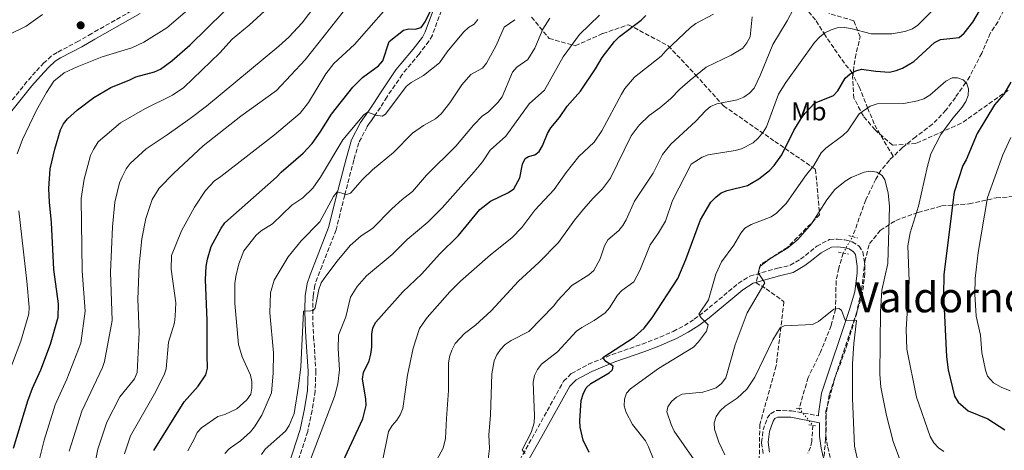
# Model space of a CAD drawing. Units: metres. Extents: x 638657 to 642128, y 4704366 to 4706739.
# Drawn here: x 639955 to 640334, y 4705536 to 4705702 of the extents above; entities that cross this region are included whole.
import ezdxf
from ezdxf.enums import TextEntityAlignment as Align

# ---------------------------------------------------------------- set-up
doc = ezdxf.new("R2010")
doc.units = ezdxf.units.M
doc.header["$MEASUREMENT"] = 0
for name, pattern in [('DGN Style 2', [1.7399219301090239, 1.043953158065414, -0.6959687720436097]), ('DGN Style 3', [2.435890702152634, 1.739921930109024, -0.6959687720436097]), ('DGN Style 5', [1.217945351076317, 0.5219765790327072, -0.6959687720436097])]:
    doc.linetypes.add(name, pattern=pattern)
for name, color, linetype, lineweight in [('Abrevadero puntual', 7, 'Continuous', 0), ('Barranco lineal', 142, 'DGN Style 3', 13), ('Barranco lineal no visto', 142, 'DGN Style 5', 0), ('Camino', 7, 'DGN Style 3', 0), ('Curva de nivel directora', 30, 'Continuous', 30), ('Curva de nivel intermedia', 30, 'Continuous', 0), ('Etiqueta de uso rústico', 92, 'Continuous', 0), ('Margen derecho', 7, 'Continuous', 0), ('Pontón-alcantarilla (pasos de agua)', 1, 'DGN Style 2', 0), ('Punto acotado terreno (símbolo)', 7, 'Continuous', 0), ('Texto de Área (paraje) menor', 7, 'Continuous', 0), ('Zona arbolada', 92, 'DGN Style 3', 0)]:
    doc.layers.add(name, color=color, linetype=linetype, lineweight=lineweight)
doc.styles.add('Style-Arial', font='arial.ttf')

# ---------------------------------------------------------------- blocks, each defined once
blk = doc.blocks.new('5PATER')
at = {"layer": 'Abrevadero puntual', "linetype": 'Continuous', "lineweight": 0}
h = blk.add_hatch(color=51, dxfattribs=at)
edge = h.paths.add_edge_path()
edge.add_ellipse((0, 0), major_axis=(-0.1095731443231308, -0.1110710700762829), ratio=0.9994222409660317, start_angle=0, end_angle=360)

msp = doc.modelspace()

# ---------------------------------------------------------------- linework, layer by layer
at = {"layer": 'Barranco lineal', "color": 142, "linetype": 'DGN Style 3', "lineweight": 13}
for points in [[(640342.75, 4705749.050000001, 827.6100000000006), (640342.4100000003, 4705747.140000001, 827.2400000000052), (640341.1500000004, 4705742.359999999, 826.820000000007), (640338.9800000006, 4705735.289999999, 827.029999999999), (640336.4900000002, 4705725.460000001, 825.9700000000012), (640335.9900000002, 4705717.439999999, 825), (640335.1600000003, 4705710.119999999, 823.3000000000029), (640334.2300000006, 4705705.609999999, 822.25), (640332.0099999999, 4705701.15, 821.8500000000058), (640328.9800000006, 4705696.630000001, 821.6100000000006), (640325.7100000001, 4705688.99, 820.9700000000012), (640321.1100000005, 4705680.09, 820.2200000000012), (640319.6100000005, 4705677.689999999, 820), (640315.5800000001, 4705671.960000001, 818.7299999999959), (640311.9600000001, 4705667.029999999, 818.0899999999965), (640306.7800000003, 4705661.67, 817.2700000000042), (640300.3200000003, 4705656.869999999, 816.6100000000006), (640295.2199999997, 4705652.680000001, 816.3999999999943), (640291.6299999999, 4705649.230000001, 815.6300000000047)], [(640259.0099999999, 4705705.029999999, 832.6699999999983), (640261.9199999999, 4705701.470000001, 831.3999999999943), (640264.9900000002, 4705696.529999999, 830), (640269.0499999998, 4705690.539999999, 827.8800000000047), (640273.25, 4705684.51, 826.4400000000023), (640275.4800000006, 4705682, 825.3000000000029), (640278.4800000006, 4705676.109999999, 821.820000000007), (640281.7599999999, 4705667.92, 820), (640284.4900000002, 4705661.34, 817.5800000000019), (640291.6299999999, 4705649.230000001, 815.6300000000047)], [(640291.6299999999, 4705649.230000001, 815.6300000000047), (640290.1500000004, 4705647.800000001, 815.320000000007), (640286.9000000004, 4705643.869999999, 815.0800000000019), (640284.9199999999, 4705640.560000001, 814.5200000000042), (640281.0499999998, 4705632.51, 812.5500000000029), (640275.9699999997, 4705618.369999999, 811.820000000007)], [(640272.3200000003, 4705612.08, 811.6199999999953), (640270.6399999997, 4705606.220000001, 811.1999999999972), (640269.6500000004, 4705601.350000001, 810.779999999999), (640269.3799999999, 4705590.5, 810), (640267.7599999999, 4705584.17, 809.3600000000006), (640263.6600000003, 4705573.930000001, 808.5200000000042), (640258.8600000005, 4705564.109999999, 807.6699999999983), (640255.3600000005, 4705552.220000001, 806.820000000007)], [(640260.7000000002, 4705545.699999999, 806.3999999999943), (640260.2199999997, 4705539.600000001, 805.9700000000012), (640259.7999999998, 4705537.300000001, 805.3399999999965), (640258.7199999997, 4705534.970000001, 805)]]:
    msp.add_polyline3d(points, dxfattribs=at)
at = {"layer": 'Barranco lineal no visto', "color": 142, "linetype": 'DGN Style 5', "lineweight": 0, "extrusion": (-0.01379790143909373, -0.02377775343972009, 0.9996220467542907), "elevation": -119911.9849411616, "flags": 128}
msp.add_lwpolyline([(-1807975.439059709, 4389713.00628543), (-1807975.439059709, 4389720.28135244)], dxfattribs=at)
at = {"layer": 'Barranco lineal no visto', "color": 142, "linetype": 'DGN Style 5', "lineweight": 0, "extrusion": (0.03153802931637475, -0.0385071069659609, 0.9987605095416777), "elevation": -160198.9904015003, "flags": 128}
msp.add_lwpolyline([(3476884.56582824, 3230752.121641938), (3476884.56582824, 3230743.683490481)], dxfattribs=at)
at = {"layer": 'Camino', "color": 7, "linetype": 'DGN Style 3', "lineweight": 0, "extrusion": (-0.009390790575167856, -0.01354291697980592, 0.99986419200412), "elevation": -68869.63838250496, "flags": 128}
msp.add_lwpolyline([(640069.4793813641, 4705160.342133126), (640071.8999320521, 4705163.832453222)], dxfattribs=at)
at = {"layer": 'Camino', "color": 7, "linetype": 'DGN Style 3', "lineweight": 0, "extrusion": (0.4928271136214443, -0.3559306936047094, 0.7939992301190388), "elevation": -1358745.26331407, "flags": 128}
msp.add_lwpolyline([(4189547.44361109, 1776080.20754784), (4189547.495854858, 1776080.223997406), (4189548.436242764, 1776080.240446973)], dxfattribs=at)
at = {"layer": 'Camino', "color": 7, "linetype": 'DGN Style 3', "lineweight": 0, "extrusion": (-0.01135672305933265, -0.01662948730897454, 0.9997972219371257), "elevation": -84652.42471080723, "flags": 128}
msp.add_lwpolyline([(-2125226.055419012, 4246082.193159655), (-2125226.055419012, 4246081.199982936)], dxfattribs=at)
at = {"layer": 'Camino', "color": 7, "linetype": 'DGN Style 3', "lineweight": 0}
for points in [[(640120.8900000004, 4705714.560000001, 875.1300000000049), (640114.0899999986, 4705695.970000001, 873.8800000000047), (640112.7600000009, 4705693.59, 873.7599999999949), (640108.9899999979, 4705688.680000002, 873.4600000000064), (640104.2299999993, 4705683.010000001, 872.2200000000012), (640102.489999998, 4705680.790000001, 872.029999999999), (640096.5599999981, 4705672.140000001, 871.3800000000047), (640094.0599999991, 4705668.130000001, 870.9199999999984), (640089.5399999997, 4705661.53, 869.8099999999978)], [(640000.3, 4705706.490000002, 909.1799999999931), (639982.8399999988, 4705696.59, 908.3699999999953), (639977.7899999995, 4705693.640000002, 907.9400000000024), (639969.5100000004, 4705689.330000003, 906.9900000000055), (639967.2899999986, 4705687.880000001, 906.7500000000002), (639964.4099999998, 4705685.240000002, 906.3899999999995), (639961.229999999, 4705681.800000002, 906.4900000000055), (639957.9099999998, 4705678.050000001, 907.1699999999984), (639949.2199999995, 4705667.25, 908.4400000000023)], [(640088.9800000008, 4705660.710000004, 869.7899999999937), (640085.7600000021, 4705654.550000003, 868.7400000000055), (640083.8199999998, 4705647.9, 867.5399999999937), (640080.3199999996, 4705634.320000002, 864.9299999999931), (640076.9899999968, 4705620.980000002, 863.1900000000023), (640071.6099999989, 4705607.16, 861.600000000006), (640069.8000000007, 4705602.62, 860.5899999999967), (640068.769999998, 4705599.650000002, 860.5399999999937), (640068.1199999999, 4705595.300000003, 860.5399999999937), (640067.9999999992, 4705590.380000004, 860.1300000000049), (640068.0700000006, 4705585.230000001, 859.2700000000042), (640068.3500000001, 4705579.910000001, 859.2700000000042), (640069.1999999996, 4705566.66, 858.2100000000065), (640068.9400000002, 4705558.9, 857.6699999999984), (640067.8000000003, 4705551.480000001, 856.9799999999962), (640066.05, 4705543.33, 856.550000000003), (640058.890000001, 4705521.17, 855.2400000000052)], [(640146.539999999, 4705530.210000002, 830.1699999999983), (640153.629999999, 4705542.830000001, 829.3999999999943), (640164.6299999983, 4705562.7, 826.5800000000019), (640167.649999998, 4705565.690000001, 826.2899999999937), (640174.2300000006, 4705569.220000003, 825.800000000003), (640183.300000001, 4705572.980000001, 824.9600000000065), (640194.9299999984, 4705576.980000001, 822.8399999999964), (640199.5100000005, 4705578.740000002, 822.2100000000066), (640206.8799999978, 4705581.890000002, 821.3399999999967), (640211.1900000017, 4705584.130000001, 820.9700000000014), (640214.989999997, 4705586.600000001, 820.3099999999978), (640218.8400000003, 4705589.490000002, 819.3000000000029), (640231.9600000009, 4705600.369999999, 816.4600000000065), (640236.3700000008, 4705603.17, 815.5299999999991), (640247.1000000021, 4705606.25, 814.1499999999943), (640251.9200000011, 4705607.350000001, 813.0899999999967), (640255.94, 4705609.740000002, 812.8899999999995), (640257.8199999997, 4705611.17, 812.2700000000042), (640262.1700000016, 4705614.67, 812.0399999999937), (640267.089999999, 4705617.280000002, 812.0399999999937), (640270.2100000015, 4705617.439999999, 811.820000000007), (640272.9699999975, 4705617.180000001, 811.820000000007), (640275.8199999996, 4705616.410000001, 811.820000000007), (640278.4899999984, 4705614.770000001, 811.820000000007), (640279.9300000002, 4705612.52, 811.820000000007), (640280.7300000002, 4705607.24, 811.6199999999955), (640280.7500000005, 4705604.310000002, 811.6100000000007), (640279.7800000003, 4705596.570000002, 810.800000000003), (640277.6599999992, 4705589.400000001, 810.1300000000047), (640266.9599999993, 4705557.42, 807.3800000000047), (640265.8500000007, 4705549.920000001, 806.9100000000037), (640265.7199999989, 4705541.780000002, 806.1600000000037), (640266.4200000007, 4705537.359999999, 806.1100000000007), (640268.7099999995, 4705527.260000001, 806.1100000000007)], [(640241.5599999988, 4705534.900000001, 805.6100000000006), (640240.9299999984, 4705539.180000002, 806.3999999999943), (640241.4899999973, 4705543.949999999, 807.0700000000071), (640243.120000001, 4705548.510000001, 807.6199999999953), (640244.3900000007, 4705550.220000001, 807.4100000000036), (640246.5700000002, 4705551.420000001, 807.4100000000036), (640252.4100000005, 4705551.350000001, 806.9900000000052), (640262.8399999999, 4705549.350000001, 806.550000000003)]]:
    msp.add_polyline3d(points, dxfattribs=at)
at = {"layer": 'Curva de nivel directora', "color": 30, "linetype": 'Continuous', "lineweight": 30, "flags": 128}
for points, elevation in [([(639952.7099999986, 4705536.91), (639958.2800000008, 4705555.109999999), (639959.9900000007, 4705559.990000002), (639963.2599999986, 4705567.040000001), (639966.9600000001, 4705576.990000002), (639969.8799999993, 4705587.36), (639969.9899999987, 4705592.480000001), (639968.2599999986, 4705605.78), (639967.4000000004, 4705623.880000001), (639966.5399999998, 4705631.640000002), (639966.2999999984, 4705636.939999999), (639966.779999999, 4705644.500000001), (639968.5899999995, 4705652.109999999), (639970.8799999983, 4705659.470000002), (639972.0299999994, 4705661.760000001), (639973.5699999996, 4705663.730000001), (639977.3899999994, 4705667.17), (639983.5999999987, 4705671.910000001), (639990.2199999993, 4705675.740000002), (639997.5899999987, 4705678.710000004), (639999.7900000004, 4705679.880000002), (640007.0999999995, 4705681.79), (640009.3700000005, 4705682.850000001), (640013.6699999986, 4705686.02), (640020.8300000001, 4705692.230000001), (640040.3200000009, 4705711.449999999)], 900), ([(640006.7899999988, 4705535.980000001), (640018.480000001, 4705554.74), (640023.899999999, 4705560.86), (640026.8499999995, 4705565.17), (640027.4999999999, 4705567.690000001), (640027.3899999983, 4705572.900000001), (640027.3700000002, 4705586.08), (640026.6199999994, 4705601.830000001), (640026.9700000002, 4705606.890000002), (640027.3999999993, 4705609.740000002), (640028.85, 4705614.620000001), (640032.719999999, 4705621.61), (640034.1399999984, 4705623.690000001), (640054.0999999986, 4705641.300000003), (640055.889999999, 4705643.230000001), (640064.2699999987, 4705650.570000002), (640067.769999999, 4705654.220000002), (640070.8899999993, 4705658.560000002), (640075.2699999979, 4705665.540000001), (640083.4399999998, 4705675.960000001), (640087.139999999, 4705679.62), (640093.3700000007, 4705684.080000001), (640094.9399999998, 4705686.060000001), (640097.4500000001, 4705693.5), (640102.9500000007, 4705697.850000001), (640104.969999999, 4705698.410000001), (640107.5099999983, 4705698.240000002), (640109.739999999, 4705698.95), (640111.2599999988, 4705701.030000002), (640116.9000000004, 4705712.820000002)], 875.0000000000002), ([(640174.4400000006, 4705535.33), (640172.1499999998, 4705540.039999999), (640171.0700000002, 4705545.010000001), (640170.9400000004, 4705547.51), (640171.459999999, 4705555.29), (640172.19, 4705557.750000001), (640173.35, 4705560.12), (640175.1600000004, 4705561.840000002), (640182.1599999988, 4705565.99), (640183.5400000003, 4705567.140000002), (640183.6999999988, 4705568.5), (640180.8899999993, 4705570.270000001), (640179.7000000001, 4705571.800000002), (640191.7900000003, 4705579.66), (640195.6300000002, 4705583.130000002), (640198.7500000006, 4705587.119999999), (640208.5999999987, 4705602.289999999), (640211.7699999983, 4705609.640000001), (640217.4299999999, 4705624.910000003), (640221.4299999988, 4705631.600000001), (640223.2399999992, 4705633.58), (640225.3600000005, 4705635.230000001), (640227.6699999993, 4705636.190000001), (640235.4999999992, 4705638.07), (640239.8399999999, 4705640.680000001), (640243.9999999995, 4705643.820000002), (640245.8300000002, 4705645.820000002), (640248.7800000006, 4705649.940000001), (640253.3600000005, 4705659.270000001), (640256.1199999988, 4705663.890000001), (640257.6699999999, 4705665.960000001), (640261.2599999997, 4705669.77), (640268.5700000009, 4705672.76), (640270.2800000008, 4705674.580000003), (640273.1599999998, 4705679.350000001), (640275.0199999994, 4705681.03), (640277.23, 4705682.230000001), (640279.4000000004, 4705682.82), (640284.9799999995, 4705682.050000002), (640290.1799999984, 4705681.75), (640292.7499999988, 4705682.369999999), (640295.1899999997, 4705683.220000001), (640299.5899999985, 4705685.789999999), (640307.5799999993, 4705693.12), (640309.9100000006, 4705694.310000001), (640317.0599999987, 4705695.100000001), (640318.99, 4705696.690000001), (640322.3200000003, 4705700.939999999), (640326.489999999, 4705708.109999999)], 825.0000000000001), ([(640079.610000001, 4705531.710000001), (640087.2399999996, 4705548.29), (640088.5199999983, 4705553.320000002), (640088.4499999988, 4705555.930000001), (640087.1700000003, 4705563.550000002), (640087.519999999, 4705566.03), (640089.7499999999, 4705570.57), (640090.4200000003, 4705573.08), (640090.7899999992, 4705575.78), (640090.730000001, 4705580.830000003), (640091.1199999999, 4705583.300000002), (640092.3499999992, 4705585.500000001), (640102.7400000006, 4705597.119999999), (640110.0000000005, 4705604.03), (640116.8400000001, 4705611.640000002), (640124.1699999992, 4705618.840000001), (640132.3900000004, 4705628.83), (640136.4200000003, 4705631.980000001), (640143.479999999, 4705635.320000002), (640145.4999999995, 4705636.800000001), (640147.8399999999, 4705641.080000001), (640148.7999999988, 4705646.220000002), (640149.78, 4705648.52), (640151.0799999987, 4705649.270000001), (640153.5599999997, 4705649.87), (640155.2499999994, 4705651.190000001), (640156.5500000003, 4705653.33), (640158.4999999994, 4705658.060000001), (640159.7499999988, 4705660.230000002), (640163.1299999985, 4705664.28), (640165.9600000004, 4705668.550000002), (640171.1100000005, 4705674.4), (640176.989999999, 4705682.95), (640179.5399999992, 4705687.380000001), (640184.2199999996, 4705693.540000001), (640186.1399999997, 4705695.390000002), (640194.5300000005, 4705701.690000001), (640196.35, 4705703.550000002)], 850.0000000000002), ([(640336.9599999986, 4705677.82), (640334.2899999997, 4705673.170000002), (640330.6699999988, 4705669.160000001), (640323.9299999997, 4705658.130000001), (640319.7499999999, 4705647.910000003), (640318.4899999992, 4705645.75), (640315.1599999988, 4705635.45), (640311.0799999996, 4705603.76), (640311.0399999993, 4705595.82), (640312.0999999989, 4705572.160000001), (640312.8599999987, 4705567.15), (640315.2500000005, 4705556.960000002), (640316.6599999985, 4705554.640000002), (640320.4499999996, 4705551.330000003), (640328.0899999993, 4705548.2), (640334.6200000005, 4705543.960000004)], 825.0000000000001)]:
    msp.add_lwpolyline(points, dxfattribs=dict(at, elevation=elevation))
at = {"layer": 'Curva de nivel intermedia', "color": 30, "linetype": 'Continuous', "lineweight": 0, "flags": 128}
for points, elevation in [([(639952.5300000019, 4705457.470000001), (639955.6299999999, 4705467.640000001), (639961.6100000013, 4705497.100000001), (639962.6799999997, 4705532.829999999), (639964.5000000015, 4705539.970000001), (639968.7599999993, 4705553.660000001), (639973.2000000007, 4705563.560000001), (639978.6299999999, 4705577.4), (639980.2900000006, 4705589.67), (639979.1799999997, 4705605.269999999), (639978.7500000006, 4705633.060000001), (639979.8900000006, 4705640.560000001), (639982.4299999997, 4705649.57), (639983.5200000005, 4705651.990000002), (639985.320000002, 4705654.84), (639993.9000000006, 4705662.230000001), (640003.3700000012, 4705667.619999999), (640013.9700000003, 4705672.839999998), (640018.3800000005, 4705675.739999999), (640032.2400000007, 4705689.210000001), (640036.9200000013, 4705694.42), (640043.4900000005, 4705699.759999999), (640055.5, 4705710.779999998)], 895.0000000000002), ([(640066.3200000006, 4705670.02), (640073.0400000017, 4705681.079999999), (640076.1799999999, 4705685.050000002), (640084.0299999999, 4705692.359999998), (640101.6200000008, 4705712.52)], 880.0000000000002), ([(639954.1400000014, 4705650.31), (639956.1200000016, 4705655.75), (639961.5900000011, 4705667.080000001), (639965.4500000014, 4705673.88), (639968.280000001, 4705678.179999998), (639972.1700000003, 4705681.429999998), (639977.2000000017, 4705683.779999999), (639986.9000000001, 4705687.650000001), (639998.3200000018, 4705691.02), (640002.8700000005, 4705693.21), (640011.8200000002, 4705698.730000001), (640023.3600000005, 4705708.699999999)], 905), ([(639974.1999999997, 4705535.830000001), (639979.0900000003, 4705551.2), (639987.0000000007, 4705567.970000001), (639987.820000001, 4705570.369999999), (639990.6900000009, 4705586.119999998), (639990.1100000021, 4705604.759999999), (639990.8200000006, 4705622.130000001), (639991.7900000006, 4705631.600000001), (639993.6000000011, 4705639.149999999), (639994.6100000015, 4705641.439999999), (639996.1700000016, 4705644.519999999), (639997.7200000006, 4705646.480000001), (640003.8000000003, 4705652.21), (640011.8800000005, 4705657.63), (640020.8400000012, 4705663.890000001), (640027.130000001, 4705668.550000002), (640054.9400000012, 4705691.689999999), (640058.7800000012, 4705695.15), (640063.9400000002, 4705700.7), (640068.7900000004, 4705707.07)], 890), ([(640136.4300000014, 4705549.630000001), (640136.9600000011, 4705565.579999999), (640137.9300000012, 4705570.539999999), (640138.9200000014, 4705572.84), (640140.2900000017, 4705574.939999999), (640142.1300000012, 4705576.830000001), (640144.4600000002, 4705578.390000001), (640151.2300000006, 4705581.849999999), (640160.8399999996, 4705591.690000001), (640162.3300000007, 4705593.699999999), (640167.770000001, 4705599.609999999), (640174.3600000002, 4705603.689999999), (640176.2700000014, 4705605.309999999), (640178.7600000014, 4705609.810000001), (640180.3400000016, 4705614.8), (640181.7000000007, 4705617.17), (640185.8700000015, 4705620.720000001), (640187.4900000019, 4705622.730000001), (640188.7800000017, 4705624.869999999), (640191.900000002, 4705631.99), (640199.1700000007, 4705642.859999998), (640202.7300000014, 4705649.949999998), (640205.9000000008, 4705653.970000002), (640215.6399999995, 4705662.789999999), (640219.3200000009, 4705666.810000001), (640221.2099999996, 4705668.439999999), (640223.6700000007, 4705669.45), (640231.4800000003, 4705671.100000001), (640234.0400000019, 4705672.080000001), (640236.3200000017, 4705673.599999999), (640238.0300000017, 4705675.579999999), (640240.420000001, 4705680.38), (640245.3099999994, 4705692.359999998), (640250.79, 4705701.410000001), (640253.2700000011, 4705706.119999998)], 835), ([(640152.2099999996, 4705542.960000001), (640153.2500000012, 4705546.710000002), (640153.4400000012, 4705549.329999999), (640152.9400000006, 4705562.289999999), (640153.4700000002, 4705564.92), (640154.5400000009, 4705567.179999999), (640156.1600000014, 4705569.230000001), (640162.3200000017, 4705574.01), (640169.6399999995, 4705581.929999999), (640171.6600000003, 4705583.390000001), (640176.4300000002, 4705586.050000001), (640180.6700000003, 4705589.06), (640182.3399999999, 4705590.92), (640185.3600000017, 4705595.850000001), (640187.1100000021, 4705597.630000001), (640191.6699999995, 4705600.949999998), (640194.0000000009, 4705605.390000001), (640197.9400000013, 4705615.230000001), (640201.2500000016, 4705619.829999999), (640203.8900000014, 4705624.399999999), (640206.5600000003, 4705632.310000001), (640213.770000001, 4705646.329999999), (640217.9700000009, 4705648.970000001), (640220.3100000012, 4705649.91), (640230.7100000014, 4705651.499999999), (640233.1499999999, 4705652.21), (640237.6400000005, 4705654.55), (640239.640000001, 4705656.350000001), (640241.5099999995, 4705658.539999997), (640242.7700000004, 4705660.689999998), (640247.490000001, 4705673.209999999), (640250.2600000004, 4705677.74), (640261.3600000002, 4705693.13), (640263.2100000009, 4705695.140000001), (640265.35, 4705696.810000001), (640267.6700000003, 4705698.050000002), (640270.0500000005, 4705698.82), (640272.7400000017, 4705698.930000001), (640275.2600000009, 4705698.539999999), (640283.0900000007, 4705696.449999998), (640291.1399999995, 4705696.449999998), (640296.1700000009, 4705697.41), (640299.0200000008, 4705698.4), (640301.0599999992, 4705699.84), (640308.4300000009, 4705707.15)], 830.0000000000001), ([(639963.9200000003, 4705703.880000001), (639957.5499999999, 4705699.41), (639950.5500000016, 4705695.949999998)], 905), ([(639983.7100000004, 4705528.98), (639985.17, 4705536.52), (639988.6600000014, 4705546.890000001), (639993.6500000004, 4705556.71), (639999.3400000011, 4705563.679999999), (640000.3700000015, 4705566.100000001), (640001.1300000015, 4705581.439999999), (640000.6300000009, 4705594.259999998), (640001.1700000018, 4705607.399999999), (640002.2000000001, 4705617.550000001), (640003.6600000017, 4705625.32), (640006.1100000015, 4705632.679999999), (640008.8099999994, 4705637.04), (640014.5200000004, 4705642.869999999), (640025.7400000008, 4705653.390000001), (640040.2500000016, 4705664.800000001), (640054.1000000008, 4705674.600000001), (640065.0199999998, 4705686.439999999), (640079.6800000002, 4705704.940000001)], 885.0000000000002), ([(640034.1200000006, 4705549.939999999), (640038.7200000006, 4705552.08), (640042.67, 4705555.489999999), (640044.160000001, 4705557.730000001), (640044.57, 4705560), (640044.5099999997, 4705562.619999999), (640044.0300000013, 4705565.08), (640040.8700000008, 4705572.09), (640039.3500000008, 4705576.9), (640037.9400000004, 4705592.680000001), (640038.0299999998, 4705600.3), (640038.3499999995, 4705603.009999999), (640039.5900000001, 4705607.949999999), (640041.4699999997, 4705612.92), (640046.2199999995, 4705618.98), (640048.1399999995, 4705620.58), (640052.5200000005, 4705623.350000001), (640059.9300000002, 4705630.529999998), (640064.1500000001, 4705633.359999998), (640068.0400000017, 4705637.009999999), (640071.0400000013, 4705641.32), (640079.630000001, 4705655.71), (640087.6900000012, 4705665.23), (640089.0600000012, 4705666.24), (640092.3300000014, 4705665.109999999), (640094.8000000013, 4705664.720000001), (640095.9800000014, 4705665.489999999), (640103.9800000011, 4705676.210000001), (640105.9400000013, 4705677.749999999), (640110.670000001, 4705680.449999999), (640116.7999999998, 4705685.269999999), (640119.850000001, 4705689.56), (640126.1400000007, 4705697.060000001), (640127.9500000011, 4705698.960000001), (640130.1700000007, 4705700.239999999), (640131.560000001, 4705702.019999999)], 870.0000000000002), ([(640034.1400000006, 4705534.869999999), (640035.8400000016, 4705536.710000002), (640040.1100000008, 4705539.720000001), (640043.9800000021, 4705543.27), (640045.6100000016, 4705545.17), (640048.3499999996, 4705549.600000001), (640052.0800000002, 4705558.210000002), (640052.7100000005, 4705565.78), (640052.9100000017, 4705573.67), (640051.4400000009, 4705589.089999998), (640051.6900000012, 4705596.8), (640053.170000001, 4705601.599999999), (640058.5100000009, 4705610.600000001), (640063.4900000008, 4705616.8), (640070.7400000017, 4705624.02), (640075.9500000019, 4705633.81), (640077.3800000002, 4705635.619999998), (640080.9800000011, 4705634.659999999), (640082.5700000003, 4705635.140000001), (640087.2300000007, 4705640.359999999), (640091.0599999997, 4705644.039999999), (640099.1599999998, 4705650.779999999), (640106.3900000006, 4705658.199999998), (640110.670000001, 4705661.159999999), (640115.3200000002, 4705663.730000001), (640117.4500000003, 4705665.609999999), (640120.7800000008, 4705669.959999999), (640125.3800000007, 4705676.869999998), (640128.9500000003, 4705680.78), (640133.3800000005, 4705683.289999999), (640134.9900000021, 4705685.13), (640138.6100000008, 4705691.980000001), (640141.8099999994, 4705699.019999999), (640145.8000000013, 4705701.909999999)], 865), ([(640067.0800000007, 4705532.640000002), (640076.4200000013, 4705556.77), (640077.6700000007, 4705561.71), (640078.280000001, 4705567.069999999), (640077.8300000017, 4705575.119999998), (640077.9400000012, 4705580.42), (640080.8100000012, 4705587.49), (640082.5200000012, 4705595.119999999), (640085.1299999997, 4705599.17), (640088.7000000014, 4705603.3), (640098.5600000008, 4705611.51), (640104.4000000014, 4705617.300000001), (640112.3499999996, 4705623.959999999), (640117.8200000013, 4705629.5), (640130.1700000007, 4705643.27), (640133.3700000015, 4705647.23), (640136.350000001, 4705651.630000001), (640142.4000000017, 4705657.060000001), (640151.4000000005, 4705669.49), (640157.240000001, 4705674.779999998), (640164.4400000006, 4705687.609999998), (640170.7800000017, 4705696.199999998), (640178.4300000005, 4705703.609999998)], 855.0000000000002), ([(640159.3100000008, 4705702.470000001), (640156.6500000008, 4705698.220000001), (640153.5599999997, 4705690.999999999), (640150.8500000006, 4705686.63), (640146.5800000015, 4705683.569999999), (640144.9400000008, 4705681.689999999), (640141.0000000002, 4705672.21), (640139.3200000017, 4705670.029999998), (640135.6, 4705666.359999998), (640133.4299999997, 4705664.850000001), (640129.8800000001, 4705661.24), (640123.0700000018, 4705653.150000001), (640111.8400000001, 4705642.06), (640106.3799999994, 4705635.779999999), (640102.420000001, 4705632.659999999), (640098.5099999993, 4705629.050000001), (640090.9600000011, 4705621.489999999), (640086.6200000005, 4705618.710000001), (640082.4100000015, 4705614.970000001), (640077.3500000011, 4705608.949999998), (640072.6300000005, 4705602.689999999), (640071.2400000002, 4705600.609999998), (640070.3600000017, 4705598.08)], 859.9999999999999), ([(640094.5599999998, 4705530.63), (640097.1700000005, 4705543.359999998), (640098.5400000007, 4705545.659999999), (640100.4100000015, 4705547.659999999), (640101.7300000002, 4705549.779999998), (640102.6600000003, 4705552.17), (640104.4700000007, 4705565), (640106.7100000002, 4705575.409999999), (640109.1800000002, 4705582.990000002), (640110.5800000017, 4705585.099999999), (640112.1100000005, 4705587.210000001), (640120.7899999997, 4705597.140000001), (640124.88, 4705601.21), (640136.5000000007, 4705611.369999998), (640144.7500000009, 4705617.899999999), (640148.5400000017, 4705621.850000001), (640153.5000000015, 4705628.539999999), (640161.0000000006, 4705636.529999998), (640165.650000002, 4705643.109999998), (640170.5700000017, 4705649.190000001), (640176.4200000011, 4705654.689999999), (640179.3600000005, 4705659.140000002), (640186.9000000019, 4705673.27), (640188.2400000007, 4705675.429999999), (640191.930000001, 4705679.789999997), (640202.270000001, 4705687.91), (640204.0400000013, 4705689.939999999), (640213.5300000019, 4705698.890000001), (640215.53, 4705700.4), (640222.4200000011, 4705704.050000001)], 845.0000000000002), ([(640115.8200000009, 4705532.5), (640118.2900000007, 4705536.929999998), (640119.0900000009, 4705540.649999999), (640119.5900000016, 4705548.399999999), (640120.2399999998, 4705559.199999999), (640120.3600000006, 4705569.640000001), (640120.66, 4705572.13), (640121.5300000019, 4705574.699999998), (640122.8400000016, 4705577.28), (640126.5099999995, 4705581.109999998), (640130.6800000004, 4705584.31), (640136.8000000003, 4705589.779999999), (640147.2499999999, 4705601.239999999), (640155.0900000008, 4705608.460000001), (640162.7100000004, 4705616.099999999), (640168.8900000007, 4705624.720000001), (640172.3399999996, 4705629), (640175.9900000019, 4705633.180000001), (640179.6799999999, 4705636.789999999), (640182.7700000012, 4705640.869999998), (640190.7199999995, 4705657.13), (640193.7500000005, 4705661.359999998), (640197.5900000005, 4705665), (640201.7400000012, 4705668.010000001), (640205.8200000004, 4705671.48), (640209.4500000004, 4705675.220000001), (640213.4400000002, 4705678.659999999), (640219.6300000016, 4705683.619999998), (640229.2499999995, 4705688.25), (640233.6799999997, 4705690.98), (640235.2700000012, 4705693), (640236.5200000006, 4705695.279999999), (640237.2300000014, 4705703.020000001)], 840), ([(640199.2700000014, 4705532.679999999), (640197.4100000017, 4705537.46), (640196.1900000012, 4705539.789999999), (640191.1799999999, 4705546.09), (640188.7200000013, 4705550.65), (640188.0300000006, 4705553.259999999), (640188.12, 4705555.789999999), (640188.9100000013, 4705558.16), (640190.3799999999, 4705559.77), (640196.530000001, 4705564.32), (640201.1700000013, 4705567.579999999), (640214.6400000005, 4705575.829999999), (640216.5800000007, 4705577.880000001), (640219.6500000019, 4705582.019999999), (640220.3500000013, 4705584.449999998), (640217.6500000012, 4705587.140000001), (640216.7300000003, 4705588.519999999), (640220.500000001, 4705594.100000001), (640223.2800000017, 4705603.970000001), (640225.4600000009, 4705608.640000001), (640230.2500000009, 4705615.07), (640232.9199999997, 4705619.739999999), (640234.5100000012, 4705621.670000001), (640236.9700000001, 4705623.11), (640244.6400000011, 4705625.970000001), (640246.6700000007, 4705627.429999999), (640250.3499999996, 4705631.080000001), (640257.8900000012, 4705641.789999999), (640261.0899999997, 4705645.810000001), (640263.8800000015, 4705650.690000001), (640265.6600000006, 4705652.449999999), (640272.2099999997, 4705657.319999999), (640274.1299999999, 4705659.099999999), (640278.5100000007, 4705665.71), (640282.7400000021, 4705668.59), (640285.4199999997, 4705669.480000001), (640295.7700000008, 4705669.699999998), (640301.0300000003, 4705670.679999999), (640303.4100000006, 4705671.439999999), (640305.7000000017, 4705672.829999999), (640311.9400000002, 4705678.259999999), (640314.3899999999, 4705679.52), (640316.4300000007, 4705679.56), (640318.5499999997, 4705678.75), (640320.0300000014, 4705677.26), (640320.6900000009, 4705675.239999999), (640320.5700000002, 4705672.74)], 820.0000000000001), ([(640320.5700000002, 4705672.74), (640319.5500000009, 4705670.42), (640318.1400000005, 4705668.259999999), (640314.5700000009, 4705664.000000001), (640310.02, 4705657.659999999), (640306.1800000002, 4705650.27), (640304.7899999998, 4705645.46), (640301.3400000009, 4705630.17), (640298.110000001, 4705619.849999999), (640297.3100000009, 4705614.8), (640297.8200000006, 4705601.239999999), (640296.6500000014, 4705582.689999999), (640296.9199999997, 4705575.099999999), (640300.5899999999, 4705556.630000002), (640305.9200000007, 4705541.449999998), (640307.2400000017, 4705539), (640309.05, 4705537.029999998), (640311.1800000002, 4705535.720000002)], 820.0000000000001), ([(639995.5200000012, 4705534.779999998), (639997.8500000002, 4705541.689999999), (640006.980000001, 4705557.92), (640010.7899999997, 4705565.149999999), (640011.5499999997, 4705567.539999999), (640012.4900000007, 4705577.800000001), (640014.7100000002, 4705585.189999998), (640015.0600000012, 4705587.699999998), (640015.230000001, 4705592.869999998), (640013.4699999997, 4705605.859999999), (640013.6200000016, 4705611.08), (640017.3900000001, 4705620.570000002), (640022.4599999996, 4705629.680000001), (640026.6700000007, 4705636.17), (640030.1799999999, 4705639.930000001), (640032.5300000013, 4705641.499999999), (640053.2600000004, 4705657.63), (640063.0999999996, 4705665.920000001), (640066.3200000006, 4705670.02)], 880.0000000000002), ([(640337.0000000009, 4705656.600000001), (640333.9200000009, 4705649.829999999), (640327.9000000015, 4705633.41), (640324.4100000003, 4705612.27), (640323.1600000008, 4705602.300000001), (640323.0199999999, 4705596.179999999), (640323.5800000009, 4705587.779999998), (640325.2300000006, 4705580.51), (640325.7100000011, 4705573.82), (640327.1700000007, 4705567), (640327.9999999999, 4705564.66), (640330.290000001, 4705562.099999999), (640333.2000000011, 4705560.42), (640336.7000000015, 4705558.96)], 830.0000000000001), ([(640214.9800000002, 4705532.509999999), (640207.2900000013, 4705543.539999997), (640206.0500000007, 4705546.060000001), (640204.4300000002, 4705550.930000001), (640204.7699999999, 4705552.850000001), (640206.2200000006, 4705554.949999998), (640208.1400000006, 4705556.56), (640210.3600000001, 4705557.730000001), (640218.2900000005, 4705558.560000001), (640220.7000000001, 4705559.210000001), (640223.4100000013, 4705560.220000001), (640225.4600000009, 4705561.88), (640227.1700000009, 4705563.999999999), (640230.7500000016, 4705576.689999999), (640235.3800000007, 4705589.01), (640242.2300000016, 4705600.609999998), (640239.6600000011, 4705604.46), (640240.24, 4705606.909999999), (640244.1300000015, 4705609.88), (640250.9900000012, 4705614.009999999), (640254.9000000005, 4705617.33), (640260.1800000002, 4705623.309999999), (640266.0200000005, 4705632.609999999), (640269.140000001, 4705636.519999999), (640273.1799999998, 4705639.74), (640275.4400000018, 4705641.099999999), (640280.3900000006, 4705643.140000001), (640282.8499999992, 4705643.630000001), (640285.3100000002, 4705643.220000001), (640287.4100000013, 4705641.869999997), (640288.3400000011, 4705640.189999999), (640289.7100000012, 4705635.189999999), (640290.1700000018, 4705630.01), (640289.5900000005, 4705608.05), (640287.2800000015, 4705597.720000001), (640286.7499999997, 4705589.550000001), (640286.4200000011, 4705565.46)], 815.0000000000001), ([(639949.120000001, 4705561.150000001), (639955.5300000015, 4705578.109999999), (639958.5900000016, 4705588.720000001), (639958.7500000002, 4705591.220000001), (639957.8200000004, 4705601.25), (639954.8099999997, 4705628.3)], 905), ([(640070.3600000017, 4705598.08), (640068.890000001, 4705590.98), (640068.3099999998, 4705590.079999999), (640067.3200000019, 4705589.800000002), (640064.3899999993, 4705589.739999999), (640063.4600000017, 4705568.259999999), (640062.5699999998, 4705560.78), (640060.8100000008, 4705550.310000001), (640058.9199999999, 4705545.63), (640057.4500000014, 4705543.49), (640049.730000001, 4705536.57), (640048.2000000001, 4705534.55)], 859.9999999999999), ([(640226.7999999998, 4705534.38), (640224.4800000021, 4705539.219999999), (640222.7499999997, 4705544.220000001), (640222.7000000007, 4705546.720000001), (640223.4600000004, 4705549.17), (640224.9400000002, 4705551.249999999), (640226.9100000015, 4705553.12), (640231.4700000014, 4705556.15), (640235.230000001, 4705559.689999999), (640238.2800000019, 4705564.289999999), (640245.3000000004, 4705578.679999999), (640248.1200000013, 4705583.3), (640249.620000001, 4705584.079999999), (640260.5399999999, 4705584.58), (640262.7900000007, 4705585.680000001), (640268.8100000002, 4705590.4), (640270.6800000009, 4705590.720000001), (640271.7000000002, 4705590.039999999), (640273.0900000005, 4705586.279999998), (640277.5300000017, 4705586.100000001), (640276.4500000001, 4705577.289999999), (640275.9600000004, 4705569.430000001), (640275.9500000015, 4705556.059999999), (640276.6800000002, 4705537.710000001), (640278.4300000003, 4705530.31)], 810), ([(640286.4200000011, 4705565.46), (640286.8300000001, 4705560.369999998), (640289.0200000006, 4705549.470000001), (640291.5700000009, 4705539.53), (640294.5400000014, 4705531.539999999)], 815.0000000000001), ([(640019.820000002, 4705535.96), (640022.4999999999, 4705540.71), (640023.4499999997, 4705543.019999999), (640025.1200000016, 4705544.77), (640031.4500000017, 4705549.069999999), (640034.1200000006, 4705549.939999999)], 870.0000000000002), ([(640135.4800000016, 4705531.73), (640136.0899999995, 4705536.779999998), (640135.8500000003, 4705542.009999999), (640136.4300000014, 4705549.630000001)], 835), ([(640149.8300000014, 4705534.949999998), (640148.7400000006, 4705536.32), (640152.2099999996, 4705542.960000001)], 830.0000000000001)]:
    msp.add_lwpolyline(points, dxfattribs=dict(at, elevation=elevation))
at = {"layer": 'Margen derecho', "color": 7, "linetype": 'Continuous', "lineweight": 0}
for points in [[(640118.0899999996, 4705715.640000002, 875.1300000000049), (640111.3500000006, 4705697.220000002, 873.8800000000047), (640110.2499999986, 4705695.230000001, 873.7599999999949), (640106.6499999977, 4705690.560000001, 873.4600000000064), (640101.8999999979, 4705684.900000001, 872.2200000000012), (640100.0699999996, 4705682.57, 872.029999999999), (640094.0500000003, 4705673.779999999, 871.3800000000047), (640091.5399999978, 4705669.77, 870.9199999999984), (640089.4799999993, 4705666.75, 869.8800000000049), (640086.4100000004, 4705662.330000001, 869.800000000003), (640082.9499999981, 4705655.680000002, 868.7400000000055), (640080.8400000003, 4705648.340000001, 867.4799999999962), (640077.4099999992, 4705635.060000001, 864.9299999999931), (640074.1200000013, 4705621.890000002, 863.1900000000023), (640068.8199999996, 4705608.26, 861.600000000006), (640066.989999999, 4705603.670000001, 860.5899999999967), (640065.8400000001, 4705600.369999999, 860.5399999999937), (640065.1299999993, 4705595.560000001, 860.5399999999937), (640064.9999999995, 4705590.390000002, 860.1300000000049), (640065.0699999989, 4705585.130000002, 859.2700000000042), (640065.3599999994, 4705579.730000002, 859.2700000000042), (640066.1900000009, 4705566.609999999, 858.2100000000065), (640065.9499999996, 4705559.180000001, 857.6699999999984), (640064.8500000021, 4705552.029999999, 856.9799999999962), (640063.1499999989, 4705544.109999999, 856.550000000003), (640055.9899999973, 4705521.960000002, 855.2400000000052)], [(639951.0900000003, 4705665.580000001, 908.4400000000023), (639959.8200000009, 4705676.439999999, 907.1699999999984), (639963.0799999975, 4705680.120000001, 906.4900000000055), (639966.170000001, 4705683.470000001, 906.3899999999995), (639968.8199999997, 4705685.9, 906.7500000000002), (639970.78, 4705687.17, 906.9900000000055), (639978.9999999988, 4705691.450000001, 907.9400000000024), (639984.079999997, 4705694.430000001, 908.3699999999953), (640001.5499999995, 4705704.33, 909.1799999999931)], [(640149.1200000006, 4705528.689999999, 830.1699999999983), (640156.2499999986, 4705541.369999999, 829.3999999999943), (640167.0399999978, 4705560.869999999, 826.5800000000019), (640169.4499999996, 4705563.25, 826.2899999999937), (640175.5199999983, 4705566.5, 825.800000000003), (640184.3700000016, 4705570.180000001, 824.9600000000065), (640195.9600000011, 4705574.170000001, 822.8399999999964), (640200.6299999983, 4705575.960000001, 822.2100000000066), (640208.1600000006, 4705579.180000001, 821.3399999999967), (640212.6999999981, 4705581.540000003, 820.9700000000014), (640216.7100000002, 4705584.140000002, 820.3099999999978), (640220.699999998, 4705587.140000002, 819.3000000000029), (640233.7199999979, 4705597.939999999, 816.4600000000065), (640237.6200000005, 4705600.410000003, 815.5299999999991), (640247.8500000008, 4705603.350000001, 814.1499999999943), (640253.0499999998, 4705604.529999999, 813.0899999999967), (640257.6099999996, 4705607.250000002, 812.8899999999995), (640259.6700000004, 4705608.800000001, 812.2700000000042), (640263.829999998, 4705612.16, 812.0399999999937), (640267.9099999992, 4705614.320000002, 812.0399999999937), (640270.149999999, 4705614.439999999, 811.820000000007), (640272.44, 4705614.220000001, 811.820000000007), (640274.6200000015, 4705613.630000001, 811.820000000007), (640276.329999997, 4705612.58, 811.820000000007), (640277.0599999981, 4705611.440000001, 811.820000000007), (640277.7300000007, 4705607.000000001, 811.6199999999955), (640277.7499999986, 4705604.480000002, 811.6100000000007), (640276.8299999976, 4705597.190000001, 810.800000000003), (640274.8000000003, 4705590.300000002, 810.1300000000047), (640264.0300000012, 4705558.12, 807.3800000000047), (640262.850000001, 4705550.16, 806.9100000000037), (640262.8399999999, 4705549.350000001, 806.550000000003)], [(640244.0199999998, 4705535.400000001, 805.6100000000006), (640243.4499999997, 4705539.220000002, 806.3999999999943), (640243.9400000015, 4705543.380000001, 807.0700000000071), (640245.3500000018, 4705547.320000002, 807.6199999999953), (640246.0699999994, 4705548.300000001, 807.4100000000036), (640247.1900000013, 4705548.92, 807.4100000000036), (640252.1600000003, 4705548.850000001, 806.9900000000052), (640263.249999999, 4705546.730000001, 806.5200000000042), (640263.1700000007, 4705541.590000001, 806.1600000000037), (640263.9200000018, 4705536.880000001, 806.1100000000007), (640266.260000002, 4705526.580000003, 806.1100000000007)]]:
    msp.add_polyline3d(points, dxfattribs=at)
at = {"layer": 'Pontón-alcantarilla (pasos de agua)', "color": 1, "linetype": 'DGN Style 2', "lineweight": 0, "flags": 128}
for points, elevation in [([(640274.4800000006, 4705618.76), (640275.9699999997, 4705618.369999999)], 811.820000000007), ([(640275.9699999997, 4705618.369999999), (640277.8499999996, 4705617.880000001)], 811.820000000007), ([(640254.2400000002, 4705552.33), (640255.3600000005, 4705552.220000001)], 806.820000000007), ([(640255.3600000005, 4705552.220000001), (640256.3899999997, 4705552.109999999)], 806.820000000007), ([(640259.1100000005, 4705545.91), (640260.7000000002, 4705545.699999999)], 806.3999999999943), ([(640260.7000000002, 4705545.699999999), (640262.3700000001, 4705545.470000001)], 806.3999999999943)]:
    msp.add_lwpolyline(points, dxfattribs=dict(at, elevation=elevation))
at = {"layer": 'Pontón-alcantarilla (pasos de agua)', "color": 1, "linetype": 'DGN Style 2', "lineweight": 0, "extrusion": (0.1062090709097804, -0.02124181412793535, 0.9941169038845662), "elevation": -31146.16376354684, "flags": 128}
msp.add_lwpolyline([(4739800.005924393, 293361.9839677104), (4739800.005924393, 293360.1374574878)], dxfattribs=at)
at = {"layer": 'Pontón-alcantarilla (pasos de agua)', "color": 1, "linetype": 'DGN Style 2', "lineweight": 0, "extrusion": (0.1012695161173507, -0.01996177961837023, 0.9946587417098516), "elevation": -28285.03835282064, "flags": 128}
msp.add_lwpolyline([(4740600.458307798, 280431.0988895734), (4740600.458307798, 280428.9674815878)], dxfattribs=at)
at = {"layer": 'Zona arbolada', "color": 92, "linetype": 'DGN Style 3', "lineweight": 0}
for points in [[(640152.2800000003, 4705702.9, 868.3699999999953), (640159.0499999998, 4705694.699999999, 866.25), (640169.1600000003, 4705691.859999999, 863.7100000000064), (640179.7599999999, 4705696.600000001, 858.6300000000047), (640189.6399999997, 4705699.980000001, 855.6600000000036), (640204.9699999997, 4705691.84, 849.3099999999978), (640215.4500000002, 4705680.730000001, 843.800000000003), (640226.2400000002, 4705668.76, 839.1399999999995), (640246.0099999999, 4705655.039999999, 831.0899999999965), (640261.7300000006, 4705644.27, 824.320000000007), (640263.2800000003, 4705626.83, 820.929999999993), (640250.8499999996, 4705614.25, 818.3899999999995), (640240.5599999997, 4705607.619999999, 820.0800000000019), (640238.79, 4705600.640000001, 820.0800000000019), (640242.6799999997, 4705598.289999999, 821.7700000000042), (640249.54, 4705593.300000001, 818.3899999999995), (640246.5499999998, 4705568.609999999, 812.4499999999972), (640240.25, 4705546.09, 811.179999999993), (640240.0099999999, 4705531.84, 812.4499999999972)], [(640152.2800000003, 4705702.9, 868.3699999999953), (640159.0499999998, 4705694.699999999, 866.25), (640169.1600000003, 4705691.859999999, 863.7100000000064), (640179.7599999999, 4705696.600000001, 858.6300000000047), (640189.6399999997, 4705699.980000001, 855.6600000000036), (640204.9699999997, 4705691.84, 849.3099999999978), (640215.4500000002, 4705680.730000001, 843.800000000003), (640226.2400000002, 4705668.76, 839.1399999999995), (640246.0099999999, 4705655.039999999, 831.0899999999965), (640261.7300000006, 4705644.27, 824.320000000007), (640263.2800000003, 4705626.83, 820.929999999993), (640250.8499999996, 4705614.25, 818.3899999999995), (640240.5599999997, 4705607.619999999, 820.0800000000019), (640238.79, 4705600.640000001, 820.0800000000019), (640242.6799999997, 4705598.289999999, 821.7700000000042)], [(640335.9000000004, 4705674.699999999, 831.9400000000023), (640317.8300000001, 4705662.02, 827.6999999999972), (640300.3600000005, 4705654.27, 824.7400000000052), (640291.3700000001, 4705653.560000001, 821.7700000000042), (640284.6500000004, 4705659.480000001, 821.3500000000058), (640280.1500000004, 4705664.77, 820.929999999993), (640276.4900000002, 4705671.640000001, 822.6199999999953), (640275.9699999997, 4705679.699999999, 826.0099999999949), (640276.9299999997, 4705687.15, 828.1300000000047), (640278.8899999997, 4705695.289999999, 827.279999999999), (640276.4400000004, 4705701.5, 830.6699999999983), (640266.8899999997, 4705704.310000001, 832.3600000000006)], [(640335.9000000004, 4705674.699999999, 831.9400000000023), (640317.8300000001, 4705662.02, 827.6999999999972), (640300.3600000005, 4705654.27, 824.7400000000052), (640291.3700000001, 4705653.560000001, 821.7700000000042), (640284.6500000004, 4705659.480000001, 821.3500000000058), (640280.1500000004, 4705664.77, 820.929999999993), (640276.4900000002, 4705671.640000001, 822.6199999999953), (640275.9699999997, 4705679.699999999, 826.0099999999949), (640276.9299999997, 4705687.15, 828.1300000000047), (640278.8899999997, 4705695.289999999, 827.279999999999), (640276.4400000004, 4705701.5, 830.6699999999983), (640266.8899999997, 4705704.310000001, 832.3600000000006)], [(640260.0300000003, 4705480.49, 804.3999999999943), (640265.5899999999, 4705540.42, 809.4900000000052), (640265.7300000006, 4705551.130000001, 811.179999999993), (640269.2000000002, 4705564.01, 813.3000000000029), (640273.5700000003, 4705575.689999999, 815.4199999999983), (640277.4299999997, 4705588.430000001, 812.8800000000047), (640279.8200000003, 4705600.220000001, 815.4199999999983), (640280.6399999997, 4705608.810000001, 815.8399999999965), (640282.5099999999, 4705615.689999999, 815.4199999999983), (640286.6399999997, 4705620.779999999, 817.9600000000065), (640292.6299999999, 4705624.600000001, 819.2299999999959), (640301.2699999996, 4705627.730000001, 822.1999999999972), (640310.2800000003, 4705630.189999999, 826.8600000000006), (640320.9299999997, 4705631, 831.0899999999965), (640331.3300000001, 4705633.350000001, 834.0599999999977), (640341.7699999996, 4705634.02, 837.4499999999972)], [(640260.0300000003, 4705480.49, 804.3999999999943), (640265.5899999999, 4705540.42, 809.4900000000052), (640265.7300000006, 4705551.130000001, 811.179999999993), (640269.2000000002, 4705564.01, 813.3000000000029), (640273.5700000003, 4705575.689999999, 815.4199999999983), (640277.4299999997, 4705588.430000001, 812.8800000000047), (640279.8200000003, 4705600.220000001, 815.4199999999983), (640280.6399999997, 4705608.810000001, 815.8399999999965), (640282.5099999999, 4705615.689999999, 815.4199999999983), (640286.6399999997, 4705620.779999999, 817.9600000000065), (640292.6299999999, 4705624.600000001, 819.2299999999959), (640301.2699999996, 4705627.730000001, 822.1999999999972), (640310.2800000003, 4705630.189999999, 826.8600000000006), (640320.9299999997, 4705631, 831.0899999999965), (640331.3300000001, 4705633.350000001, 834.0599999999977), (640341.7699999996, 4705634.02, 837.4499999999972)], [(640242.6799999997, 4705598.289999999, 821.7700000000042), (640249.54, 4705593.300000001, 818.3899999999995), (640246.5499999998, 4705568.609999999, 812.4499999999972), (640240.25, 4705546.09, 811.179999999993), (640240.0099999999, 4705531.84, 812.4499999999972)]]:
    msp.add_polyline3d(points, dxfattribs=at)

# ---------------------------------------------------------------- block references
at = {"layer": 'Punto acotado terreno (símbolo)', "color": 7, "linetype": 'Continuous', "lineweight": 0, "xscale": 10, "yscale": 10, "zscale": 10}
msp.add_blockref('5PATER', (639978.5899999996, 4705699.75, 909.5800000000017), dxfattribs=at)

# ---------------------------------------------------------------- texts
at = {"layer": 'Etiqueta de uso rústico', "color": 92, "linetype": 'Continuous', "lineweight": 0, "style": 'Style-Arial'}
msp.add_text('Mb', height=7.000000000000002, dxfattribs=at).set_placement((640259.130246241, 4705666.61001, 825.1600000000036), align=Align.MIDDLE_CENTER)
at = {"layer": 'Texto de Área (paraje) menor', "color": 7, "linetype": 'Continuous', "lineweight": 0, "style": 'Style-Arial'}
msp.add_text('Valdornos', height=11.5, dxfattribs=at).set_placement((640314.0682217829, 4705595.000010001, 820.1900000000023), align=Align.MIDDLE_CENTER)

doc.saveas('drawing.dxf')
